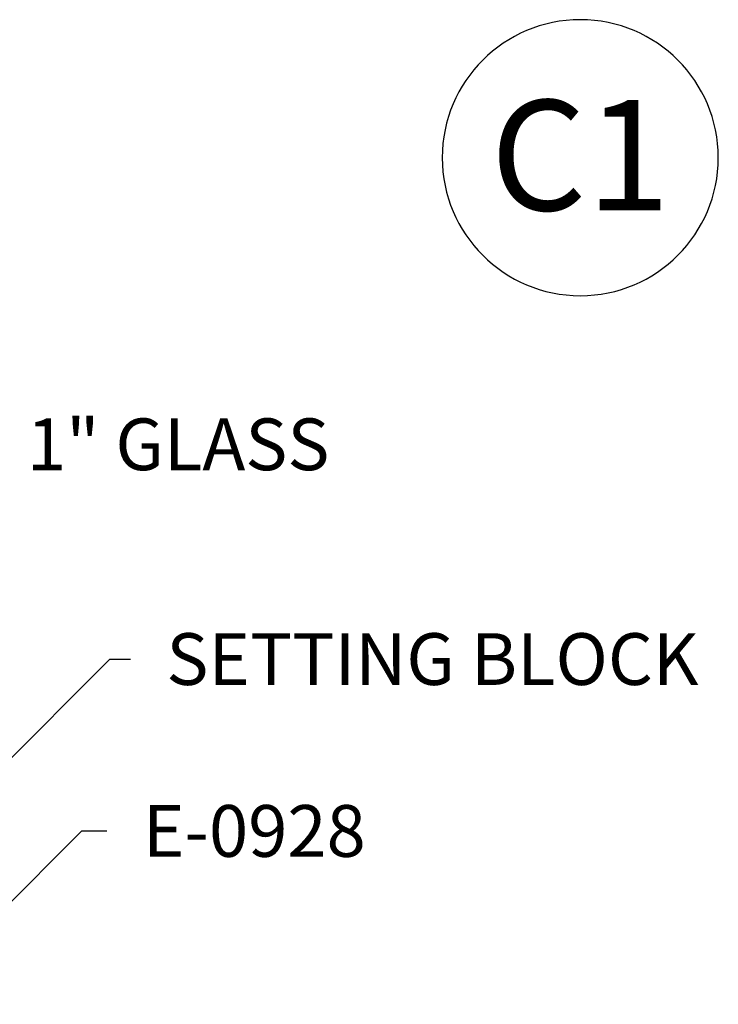
# Model space of a CAD drawing. Extents: x 3.47 to 8.37, y 3.31 to 10.96.
# Drawn here: x 4.91 to 5.6, y 9.99 to 10.96 of the extents above; entities that cross this region are included whole.
import ezdxf
from ezdxf.enums import TextEntityAlignment as Align

# ---------------------------------------------------------------- set-up
doc = ezdxf.new("R2010")
doc.units = 0
doc.header["$LTSCALE"] = 0.3
doc.header["$MEASUREMENT"] = 0
doc.linetypes.add('CENTER', pattern=[2, 1.25, -0.25, 0.25, -0.25])
doc.layers.get('0').update_dxf_attribs({"linetype": 'CONTINUOUS'})
doc.layers.add('DIM', color=3, linetype='CONTINUOUS')
doc.layers.add('GRID', color=1, linetype='CENTER')
doc.styles.add('BUBBLE', font='ROMAND', dxfattribs={"width": 0.8, "height": 0.1875})
doc.styles.get("Standard").update_dxf_attribs({"font": 'simplex.shx', "width": 0.9, "height": 0.125})
doc.styles.add('TIMESN', font='timesbi.ttf', dxfattribs={"height": 0.2})
doc.dimstyles.get("Standard").update_dxf_attribs({"dimtxt": 0.125, "dimasz": 0.125, "dimexe": 0.0626, "dimexo": 0.125, "dimgap": 0.0625, "dimtad": 1, "dimdec": 5, "dimzin": 0, "dimdsep": 46, "dimlunit": 5, "dimtxsty": 'Standard', "dimblk1": 'OBLIQUE', "dimblk2": 'OBLIQUE', "dimsah": 1, "dimcen": 0.09, "dimadec": 0, "dimazin": 0, "dimtfac": 1, "dimtdec": 5, "dimtofl": 0, "dimtmove": 0, "dimatfit": 3, "dimldrblk": 'OBLIQUE', "dimfxl": 1, "dimfrac": 2, "dimtolj": 1, "dimtzin": 0, "dimarcsym": 0})

# ---------------------------------------------------------------- blocks, each defined once
blk = doc.blocks.new('_OBLIQUE')
at = {"color": 0, "linetype": 'ByBlock'}
blk.add_line((-0.5, -0.5), (0.5, 0.5), dxfattribs=at)
blk = doc.blocks.new('DGRID')
at = {"layer": 'GRID', "linetype": 'Continuous'}
blk.add_circle((0, -0.25), 0.25, dxfattribs=at)
at = {"layer": 'GRID', "style": 'BUBBLE', "width": 0.8}
blk.add_attdef('GRIDNUM', text='', height=0.125, dxfattribs=at).set_placement((0, -0.25), align=Align.MIDDLE)
blk = doc.blocks.new('A$C02A720AE')
at = {"layer": 'DIM'}
ref = blk.add_blockref('DGRID', (3.44443, 13.102674), dxfattribs=dict(at, xscale=-0.9600000000000009, yscale=0.9600000000000009, zscale=0.9600000000000002, rotation=180))
ref.add_attrib('GRIDNUM', 'C1', dxfattribs={"layer": 'GRID', "height": 0.192, "style": 'TIMESN'}).set_placement((3.44443, 13.346965), align=Align.MIDDLE_CENTER)
at = {"layer": 'DIM', "char_height": 0.09, "attachment_point": 1}
for s, insert in [('1" GLASS', (2.482094, 12.889238)), ('SETTING BLOCK', (2.724552, 12.515759)), ('E-0928', (2.683822, 12.216867))]:
    blk.add_mtext(s, dxfattribs=dict(at, insert=insert))
at = {"layer": 'DIM', "annotation_type": 0, "has_hookline": 1, "hookline_direction": 0}
for points, text_width in [([(2.13277, 12.589832), (2.387176, 12.844238), (2.419594, 12.844238)], 0.555429), ([(2.13277, 11.976947), (2.626582, 12.470759), (2.662052, 12.470759)], 0.925714), ([(2.276224, 11.870378), (2.577713, 12.171867), (2.621322, 12.171867)], 0.459)]:
    blk.add_leader(points, dimstyle='Standard', override={"dimgap": 0.0625, "dimtad": 0}, dxfattribs=dict(at, text_width=text_width))

msp = doc.modelspace()

# ---------------------------------------------------------------- block references
at = {"xscale": 0.5635755774999999, "yscale": 0.5635755774999999, "zscale": 0.5635755774999999}
msp.add_blockref('A$C02A720AE', (3.52254, 3.30507), dxfattribs=at)

doc.saveas('drawing.dxf')
